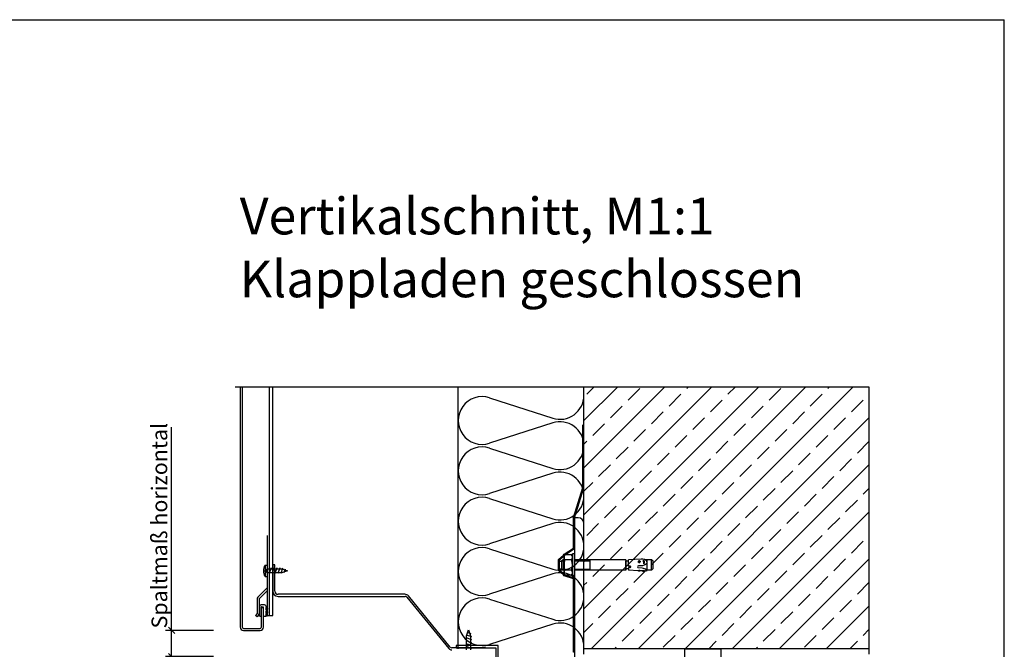
# Model space of a CAD drawing. Units: millimetres. Extents: x 187091 to 192881, y -16577 to -13477.
# Drawn here: x 191941 to 192881, y -14078 to -13477 of the extents above; entities that cross this region are included whole.
import ezdxf
from ezdxf.enums import TextEntityAlignment as Align

# ---------------------------------------------------------------- set-up
doc = ezdxf.new("R2010")
doc.units = ezdxf.units.MM
doc.header["$LTSCALE"] = 10
doc.header["$PDMODE"] = 35
doc.header["$PDSIZE"] = 10
doc.linetypes.add('AUSGEZOGEN', pattern=[0])
doc.linetypes.add('STRICHPUNKT', pattern=[25.4, 12.7, -6.35, 0, -6.35])
for name, color, linetype in [('HYPE-LINIE-GR', 3, 'Continuous'), ('HYPE-SCHRIFT', 2, 'Continuous'), ('HYPE-SCHRIFT-GR-STD', 3, 'AUSGEZOGEN')]:
    doc.layers.add(name, color=color, linetype=linetype)
doc.styles.add('ARIAL', font='arial.ttf')
doc.dimstyles.new('1zu1-groß', dxfattribs={"dimtxt": 15, "dimasz": 6, "dimexe": 6, "dimexo": 0, "dimgap": 2, "dimtad": 1, "dimdec": 1, "dimdsep": 46, "dimtxsty": 'ARIAL', "dimblk1": 'OBLIQUE', "dimblk2": 'OBLIQUE', "dimsah": 1, "dimcen": 2, "dimdle": 6, "dimclrd": 4, "dimclre": 4, "dimclrt": 1, "dimadec": 0, "dimazin": 0, "dimtfac": 1, "dimtdec": 1, "dimtofl": 0, "dimtmove": 0, "dimatfit": 3, "dimldrblk": 'OBLIQUE', "dimfxl": 1, "dimtvp": 1, "dimtolj": 1, "dimtzin": 0, "dimarcsym": 0})

# ---------------------------------------------------------------- blocks, each defined once
blk = doc.blocks.new('Baukörper vertikal')
at = {"color": 5, "linetype": 'STRICHPUNKT', "ltscale": 5}
for p, q in [((-5, 2422.51), (600, 2422.51)), ((600, 2422.51), (600, 2167.51))]:
    blk.add_line(p, q, dxfattribs=at)
at = {"color": 5}
for p, q in [((0, 2422.51), (0, 2193.01)), ((2, 2192.8), (2, 2422.51)), ((28, 2204.14), (28, 2422.51)), ((31, 2204.14), (31, 2422.51)), ((208, 2172.51), (208, 2422.51)), ((328, 2172.51), (328, 2422.51)), ((328, 2390.22), (360.29, 2422.51)), ((328, 2345.32), (405.19, 2422.51)), ((328, 2300.42), (450.09, 2422.51)), ((328, 2255.52), (494.99, 2422.51)), ((328, 2210.62), (539.9, 2422.51)), ((330.74, 2415.41), (337.84, 2422.51)), ((334.8, 2172.51), (584.8, 2422.51)), ((370.03, 2409.8), (381.26, 2421.03)), ((409.32, 2404.19), (420.54, 2415.41)), ((426.16, 2421.03), (427.64, 2422.51)), ((465.45, 2415.41), (472.54, 2422.51)), ((504.73, 2409.8), (515.96, 2421.03)), ((544.02, 2404.19), (555.25, 2415.41)), ((560.86, 2421.03), (562.35, 2422.51)), ((237.85, 2412), (298.15, 2392.63)), ((448.61, 2398.57), (459.83, 2409.8)), ((583.31, 2398.57), (594.54, 2409.8)), ((353.19, 2392.96), (364.42, 2404.19)), ((392.48, 2387.35), (403.71, 2398.57)), ((487.9, 2392.96), (499.12, 2404.19)), ((527.18, 2387.35), (538.41, 2398.57)), ((298.15, 2388), (237.85, 2368.63)), ((336.35, 2376.12), (347.58, 2387.35)), ((379.7, 2172.51), (600, 2392.81)), ((431.77, 2381.74), (442.99, 2392.96)), ((471.06, 2376.12), (482.28, 2387.35)), ((566.47, 2381.74), (577.7, 2392.96)), ((327, 2326.38), (327, 2386.23)), ((327.5, 2326.17), (327.5, 2386.23)), ((328, 2325.96), (328, 2386.23)), ((375.64, 2370.51), (386.87, 2381.74)), ((510.35, 2370.51), (521.57, 2381.74)), ((328, 2367.77), (330.74, 2370.51)), ((414.93, 2364.9), (426.16, 2376.12)), ((454.22, 2359.29), (465.45, 2370.51)), ((549.64, 2364.9), (560.86, 2376.12)), ((588.92, 2359.29), (600, 2370.36)), ((237.85, 2364), (298.15, 2344.63)), ((358.8, 2353.67), (370.03, 2364.9)), ((398.09, 2348.06), (409.32, 2359.29)), ((493.51, 2353.67), (504.73, 2364.9)), ((532.8, 2348.06), (544.02, 2359.29)), ((437.38, 2342.45), (448.61, 2353.67)), ((572.09, 2342.45), (583.31, 2353.67)), ((298.15, 2340), (237.85, 2320.63)), ((341.97, 2336.84), (353.19, 2348.06)), ((381.26, 2331.22), (392.48, 2342.45)), ((424.6, 2172.51), (600, 2347.91)), ((476.67, 2336.84), (487.9, 2348.06)), ((515.96, 2331.22), (527.18, 2342.45)), ((328, 2322.87), (336.35, 2331.22)), ((420.54, 2325.61), (431.77, 2336.84)), ((459.83, 2320), (471.06, 2331.22)), ((555.25, 2325.61), (566.47, 2336.84)), ((318, 2297.94), (327, 2326.38)), ((318.5, 2297.73), (327.5, 2326.17)), ((319, 2297.52), (328, 2325.96)), ((364.42, 2314.38), (375.64, 2325.61)), ((499.12, 2314.38), (510.35, 2325.61)), ((594.54, 2320), (600, 2325.46)), ((237.85, 2316), (298.15, 2296.63)), ((403.71, 2308.77), (414.93, 2320)), ((442.99, 2303.16), (454.22, 2314.38)), ((538.41, 2308.77), (549.64, 2320)), ((577.7, 2303.16), (588.92, 2314.38)), ((347.58, 2297.55), (358.8, 2308.77)), ((386.87, 2291.93), (398.09, 2303.16)), ((469.5, 2172.51), (600, 2303.01)), ((482.28, 2297.55), (493.51, 2308.77)), ((521.57, 2291.93), (532.8, 2303.16)), ((318, 2268.58), (318, 2297.94)), ((318.5, 2268.39), (318.5, 2297.73)), ((322.5, 2297.52), (319, 2297.52)), ((319, 2297.52), (319, 2147.52)), ((319, 2268.19), (319, 2297.52)), ((426.16, 2286.32), (437.38, 2297.55)), ((560.86, 2286.32), (572.09, 2297.55)), ((298.15, 2292), (237.85, 2272.63)), ((328, 2167.52), (328, 2292.02)), ((330.74, 2280.71), (341.97, 2291.93)), ((370.03, 2275.1), (381.26, 2286.32)), ((465.45, 2280.71), (476.67, 2291.93)), ((504.73, 2275.1), (515.96, 2286.32)), ((26, 2204.14), (26, 2280.51)), ((409.32, 2269.48), (420.54, 2280.71)), ((448.61, 2263.87), (459.83, 2275.1)), ((544.02, 2269.48), (555.25, 2280.71)), ((583.31, 2263.87), (594.54, 2275.1)), ((237.85, 2268), (298.15, 2248.63)), ((308.95, 2262.93), (318, 2268.58)), ((309.36, 2262.63), (318.5, 2268.39)), ((309.76, 2262.33), (319, 2268.19)), ((353.19, 2258.26), (364.42, 2269.48)), ((487.9, 2258.26), (499.12, 2269.48)), ((303.73, 2257.66), (308.39, 2261.95)), ((303.73, 2247.36), (303.73, 2257.66)), ((304.02, 2255.71), (304.52, 2256.21)), ((304.02, 2255.71), (304.02, 2249.31)), ((304.23, 2257.44), (308.78, 2261.64)), ((304.23, 2247.58), (304.23, 2257.44)), ((304.52, 2248.81), (304.52, 2256.21)), ((304.52, 2256.21), (306.62, 2256.21)), ((304.73, 2257.22), (309.18, 2261.32)), ((304.73, 2247.8), (304.73, 2257.22)), ((308, 2257.51), (306.62, 2256.13)), ((306.62, 2256.13), (306.62, 2248.89)), ((307.08, 2256.59), (309, 2256.59)), ((308, 2257.51), (308, 2247.51)), ((309, 2257.51), (308, 2257.51)), ((308.39, 2261.95), (308.95, 2262.93)), ((308.78, 2261.64), (309.36, 2262.63)), ((309, 2261.01), (309.76, 2262.33)), ((309, 2244.01), (309, 2261.01)), ((309.18, 2261.32), (309.76, 2262.33)), ((316.24, 2262.33), (309.76, 2262.33)), ((316.24, 2257.42), (309.76, 2257.42)), ((317, 2261.01), (316.24, 2262.33)), ((319, 2263.01), (317, 2263.01)), ((317, 2242.01), (317, 2263.01)), ((319, 2242.01), (319, 2263.01)), ((367.82, 2257.51), (319, 2257.51)), ((319, 2256.59), (334.02, 2256.59)), ((334.02, 2247.51), (334.02, 2257.51)), ((367.82, 2257.51), (367.82, 2247.51)), ((367.82, 2248.53), (367.82, 2256.5)), ((370.55, 2256.11), (368.2, 2256.11)), ((382.67, 2258.1), (370.55, 2257.47)), ((370.55, 2251.23), (370.55, 2257.47)), ((382.2, 2255.75), (379.47, 2255.61)), ((380.25, 2256.33), (379.87, 2255.63)), ((379.87, 2255.63), (380.64, 2254.87)), ((381.12, 2256.46), (380.25, 2256.33)), ((380.64, 2254.87), (381.62, 2255.27)), ((380.89, 2254.3), (380.75, 2256.92)), ((381.71, 2255.94), (381.12, 2256.46)), ((381.62, 2255.27), (381.71, 2255.94)), ((385.01, 2253.64), (384.84, 2256.99)), ((385.78, 2257.88), (386.65, 2257.56)), ((386.65, 2257.56), (387.4, 2256.94)), ((392.52, 2257.51), (386.73, 2257.51)), ((387.4, 2256.94), (387.84, 2256.1)), ((387.84, 2256.1), (387.96, 2255.15)), ((388.03, 2257.51), (388.03, 2247.51)), ((392.48, 2252.65), (403.71, 2263.87)), ((392.52, 2247.51), (392.52, 2257.51)), ((394.02, 2256.01), (392.52, 2257.51)), ((394.02, 2249.01), (394.02, 2256.01)), ((431.77, 2247.03), (442.99, 2258.26)), ((514.4, 2172.51), (600, 2258.11)), ((527.18, 2252.65), (538.41, 2263.87)), ((566.47, 2247.03), (577.7, 2258.26)), ((22.19, 2246.97), (26, 2246.97)), ((26, 2246.97), (22.74, 2250.22)), ((26, 2246.97), (22.74, 2243.71)), ((23.65, 2252.37), (26, 2252.37)), ((23.65, 2252.37), (23.65, 2241.57)), ((26, 2241.57), (26, 2252.37)), ((26, 2248.89), (39.5, 2248.89)), ((29.4, 2249.72), (27.6, 2244.22)), ((32.15, 2249.72), (30.35, 2244.22)), ((33, 2252.51), (31, 2252.51)), ((31, 2252.51), (31, 2227.51)), ((33, 2227.51), (33, 2252.51)), ((34.9, 2249.72), (33.1, 2244.22)), ((37.65, 2249.72), (35.85, 2244.22)), ((40.33, 2249.48), (38.6, 2244.22)), ((39.5, 2248.89), (45, 2246.97)), ((45, 2246.97), (39.5, 2245.04)), ((42.79, 2248.61), (41.57, 2244.89)), ((308.39, 2243.07), (303.73, 2247.36)), ((304.52, 2248.81), (304.02, 2249.31)), ((308.78, 2243.39), (304.23, 2247.58)), ((304.52, 2248.81), (306.62, 2248.81)), ((309.18, 2243.7), (304.73, 2247.8)), ((308, 2247.51), (306.62, 2248.89)), ((307.08, 2248.43), (309, 2248.43)), ((309, 2247.51), (308, 2247.51)), ((316.24, 2247.6), (309.76, 2247.6)), ((319, 2248.43), (334.02, 2248.43)), ((367.82, 2247.51), (319, 2247.51)), ((336.35, 2241.42), (347.58, 2252.65)), ((370.55, 2248.91), (368.2, 2248.91)), ((372.23, 2251.32), (370.55, 2251.23)), ((372.23, 2250.1), (370.55, 2250.18)), ((370.55, 2250.18), (370.55, 2247.48)), ((379.57, 2247.05), (370.55, 2247.46)), ((375.64, 2235.81), (386.87, 2247.03)), ((379.69, 2246.94), (379.73, 2246.63)), ((381.63, 2246.87), (379.73, 2246.63)), ((383.55, 2249.59), (379.79, 2249.79)), ((383.8, 2251.83), (379.98, 2251.63)), ((380.73, 2247.94), (380.66, 2246.28)), ((384.73, 2246.81), (381.75, 2246.94)), ((384.7, 2249.23), (383.55, 2249.59)), ((384.62, 2252.07), (383.8, 2251.83)), ((385.46, 2252.31), (384.62, 2252.07)), ((384.65, 2246.1), (384.81, 2247.55)), ((385.64, 2246.76), (384.65, 2246.1)), ((385.9, 2248.86), (384.7, 2249.23)), ((386.86, 2252.82), (385.46, 2252.31)), ((387.79, 2246.66), (385.64, 2246.76)), ((387.03, 2248.37), (385.9, 2248.86)), ((387.69, 2253.71), (386.86, 2252.82)), ((387.83, 2247.48), (387.03, 2248.37)), ((387.96, 2255.15), (387.69, 2253.71)), ((387.83, 2247.48), (387.79, 2246.66)), ((392.52, 2247.51), (387.81, 2247.51)), ((392.52, 2247.51), (394.02, 2249.01)), ((471.06, 2241.42), (482.28, 2252.65)), ((510.35, 2235.81), (521.57, 2247.03)), ((23.65, 2241.57), (26, 2241.57)), ((39.5, 2245.04), (26, 2245.04)), ((298.15, 2244), (237.85, 2224.63)), ((309.01, 2242), (308.39, 2243.07)), ((309.38, 2242.35), (308.78, 2243.39)), ((309, 2244.01), (309.76, 2242.69)), ((318, 2239.29), (309.01, 2242)), ((309.76, 2242.69), (309.18, 2243.7)), ((318.5, 2239.56), (309.38, 2242.35)), ((316.24, 2242.69), (309.76, 2242.69)), ((319, 2239.82), (309.76, 2242.69)), ((317, 2244.01), (316.24, 2242.69)), ((319, 2242.01), (317, 2242.01)), ((318, 2169.28), (318, 2239.29)), ((318.5, 2169.11), (318.5, 2239.56)), ((319, 2168.93), (319, 2239.82)), ((414.93, 2230.19), (426.16, 2241.42)), ((549.64, 2230.19), (560.86, 2241.42)), ((16.73, 2221.67), (26, 2230.94)), ((18.15, 2220.25), (26, 2228.11)), ((328, 2233.07), (330.74, 2235.81)), ((358.8, 2218.97), (370.03, 2230.19)), ((454.22, 2224.58), (465.45, 2235.81)), ((493.51, 2218.97), (504.73, 2230.19)), ((588.92, 2224.58), (600, 2235.66)), ((16, 2219.9), (16, 2206.11)), ((18, 2219.9), (18, 2206.28)), ((156.97, 2224.51), (36, 2224.51)), ((36, 2222.51), (157.41, 2222.51)), ((158.88, 2221.86), (198.93, 2172.81)), ((200.41, 2174.16), (160.65, 2222.89)), ((237.85, 2220), (298.15, 2200.63)), ((398.09, 2213.36), (409.32, 2224.58)), ((437.38, 2207.74), (448.61, 2218.97)), ((532.8, 2213.36), (544.02, 2224.58)), ((572.09, 2207.74), (583.31, 2218.97)), ((18.33, 2212.79), (18.63, 2213.04)), ((18.42, 2212.53), (18.33, 2212.79)), ((18.33, 2210.79), (18.63, 2211.04)), ((18.42, 2210.53), (18.33, 2210.79)), ((18.33, 2208.79), (18.63, 2209.04)), ((18.42, 2208.52), (18.33, 2208.79)), ((18.63, 2212.45), (18.42, 2212.53)), ((18.63, 2210.45), (18.42, 2210.53)), ((18.63, 2208.45), (18.42, 2208.52)), ((18.63, 2213.24), (19.19, 2214.41)), ((18.63, 2213.04), (18.63, 2213.24)), ((18.63, 2211.04), (18.63, 2212.45)), ((18.63, 2209.04), (18.63, 2210.45)), ((18.63, 2207.04), (18.63, 2208.45)), ((19.19, 2214.41), (20.13, 2214.74)), ((19.97, 2212.5), (19.82, 2212.23)), ((19.82, 2212.23), (19.82, 2203.75)), ((20.12, 2212.54), (19.97, 2212.5)), ((20.03, 2211.98), (20.03, 2192.8)), ((20.03, 2211.98), (22.03, 2211.98)), ((20.42, 2212.24), (20.12, 2212.54)), ((20.13, 2214.74), (22.92, 2214.74)), ((21.62, 2212.24), (20.42, 2212.24)), ((21.92, 2212.54), (21.62, 2212.24)), ((22.22, 2212.24), (21.92, 2212.54)), ((22.03, 2193.01), (22.03, 2211.98)), ((22.22, 2203.78), (22.22, 2212.24)), ((22.92, 2214.74), (24.09, 2214.18)), ((24.09, 2214.18), (24.46, 2212.89)), ((24.46, 2211.8), (24.42, 2211.65)), ((24.42, 2211.65), (24.42, 2209.84)), ((24.42, 2209.84), (24.46, 2209.69)), ((24.97, 2208.62), (24.42, 2208.45)), ((24.42, 2208.45), (24.42, 2206.64)), ((24.46, 2212.89), (25.51, 2212.35)), ((24.72, 2211.95), (24.46, 2211.8)), ((24.46, 2209.69), (25.43, 2209.23)), ((24.97, 2211.82), (24.72, 2211.95)), ((25.16, 2210.59), (24.97, 2211.82)), ((25.16, 2207.39), (24.97, 2208.62)), ((25.15, 2210.42), (25.16, 2210.59)), ((25.32, 2210.14), (25.15, 2210.42)), ((25.47, 2210.07), (25.32, 2210.14)), ((25.43, 2209.23), (25.72, 2208.89)), ((25.79, 2210.14), (25.47, 2210.07)), ((25.51, 2212.35), (25.95, 2210.42)), ((25.72, 2208.89), (25.95, 2207.22)), ((25.95, 2210.42), (25.79, 2210.14)), ((341.97, 2202.13), (353.19, 2213.36)), ((476.67, 2202.13), (487.9, 2213.36)), ((559.3, 2172.51), (600, 2213.21)), ((16, 2206.11), (14.6, 2204.32)), ((16.18, 2203.09), (14.6, 2204.32)), ((17.47, 2204.74), (16.18, 2203.09)), ((18.33, 2206.79), (18.63, 2207.04)), ((18.42, 2206.52), (18.33, 2206.79)), ((18.63, 2206.45), (18.42, 2206.52)), ((18.63, 2203.75), (18.63, 2206.45)), ((19.13, 2203.25), (18.63, 2203.75)), ((19.5, 2203.28), (19.13, 2203.25)), ((19.82, 2203.75), (19.5, 2203.28)), ((22.63, 2203.24), (22.22, 2203.78)), ((24.01, 2203.24), (22.63, 2203.24)), ((24.42, 2203.78), (24.01, 2203.24)), ((24.42, 2206.64), (24.46, 2206.49)), ((24.44, 2205.41), (24.42, 2205.25)), ((24.42, 2205.25), (24.42, 2203.78)), ((24.74, 2205.5), (24.44, 2205.41)), ((24.46, 2206.49), (25.31, 2205.99)), ((24.78, 2205.46), (24.74, 2205.5)), ((25.12, 2203.78), (24.78, 2205.46)), ((25.28, 2203.71), (25.12, 2203.78)), ((25.15, 2207.22), (25.16, 2207.39)), ((25.32, 2206.94), (25.15, 2207.22)), ((25.59, 2203.78), (25.28, 2203.71)), ((25.31, 2205.99), (25.76, 2204.06)), ((25.47, 2206.87), (25.32, 2206.94)), ((25.79, 2206.94), (25.47, 2206.87)), ((25.76, 2204.06), (25.59, 2203.78)), ((25.95, 2207.22), (25.79, 2206.94)), ((26, 2204.14), (31, 2204.14)), ((381.26, 2196.52), (392.48, 2207.74)), ((420.54, 2190.91), (431.77, 2202.13)), ((515.96, 2196.52), (527.18, 2207.74)), ((555.25, 2190.91), (566.47, 2202.13)), ((3, 2191.8), (19.03, 2191.8)), ((3, 2190.01), (19.03, 2190.01)), ((216.01, 2185.02), (217.94, 2190.52)), ((217.94, 2190.52), (219.86, 2185.02)), ((298.15, 2196), (237.85, 2176.63)), ((328, 2188.17), (336.35, 2196.52)), ((364.42, 2179.68), (375.64, 2190.91)), ((459.83, 2185.29), (471.06, 2196.52)), ((499.12, 2179.68), (510.35, 2190.91)), ((594.54, 2185.29), (600, 2190.76)), ((215.19, 2183.17), (220.69, 2181.36)), ((215.19, 2180.42), (220.69, 2178.61)), ((215.43, 2185.84), (220.69, 2184.11)), ((216.01, 2171.52), (216.01, 2185.02)), ((216.29, 2188.31), (220.01, 2187.08)), ((219.86, 2185.02), (219.86, 2171.52)), ((403.71, 2174.07), (414.93, 2185.29)), ((538.41, 2174.07), (549.64, 2185.29)), ((234, 2173.52), (201.88, 2173.52)), ((246, 2175.52), (206, 2175.52)), ((206, 2175.52), (206, 2173.52)), ((206, 2173.52), (244, 2173.52)), ((215.19, 2177.67), (220.69, 2175.86)), ((215.19, 2174.92), (220.69, 2173.11)), ((244, 2173.52), (244, 2135.52)), ((246, 2135.52), (246, 2175.52)), ((600, 2172.51), (328, 2172.51)), ((357.25, 2172.51), (358.8, 2174.07)), ((423.97, 2172.52), (423.97, 2147.52)), ((423.97, 2172.52), (458.97, 2172.52)), ((447.05, 2172.51), (454.22, 2179.68)), ((458.97, 2147.52), (458.97, 2172.52)), ((491.95, 2172.51), (493.51, 2174.07)), ((581.75, 2172.51), (588.92, 2179.68))]:
    blk.add_line(p, q, dxfattribs=at)
for centre, radius, start, end in [((230.8, 2390.32), 22.8, 72, 288), ((305.2, 2414.32), 22.8, 252, 0), ((305.2, 2366.32), 22.8, 0, 108), ((230.8, 2342.32), 22.8, 72, 288), ((305.2, 2366.32), 22.8, 252, 0), ((305.2, 2318.32), 22.8, 0, 108), ((230.8, 2294.32), 22.8, 72, 288), ((305.2, 2318.32), 22.8, 252, 0), ((305.2, 2270.32), 22.8, 0, 108), ((322.5, 2292.02), 5.5, 0, 90), ((230.8, 2246.32), 22.8, 72, 288), ((305.2, 2270.32), 22.8, 252, 0), ((313.34, 2259.87), 4.34, 145.56153, 214.43847), ((325.22, 2252.51), 16.22, 162.38303, 197.61697), ((312.66, 2259.87), 4.34, 325.56153, 34.43847), ((300.78, 2252.51), 16.22, 342.38303, 17.61697), ((368.2, 2256.5), 0.383, 180, 270), ((383.33, 2245.62), 12.5, 78.70072, 92.99999), ((383.75, 2255.26), 2.05, 308.03305, 57.96695), ((31.96, 2246.97), 9.91, 147.00027, 212.99973), ((313.34, 2245.15), 4.34, 145.56153, 214.43847), ((312.66, 2245.15), 4.34, 325.56153, 34.43847), ((368.2, 2248.53), 0.383, 90, 180), ((372.14, 2250.71), 0.618, 278.59794, 81.40206), ((380.08, 2250.69), 0.945, 96.12525, 252.14817), ((379.57, 2246.92), 0.126, 7.35017, 87.35017), ((380.36, 2240.72), 6.36, 78.4927, 96.20763), ((381.74, 2246.82), 0.126, 87.35017, 154.09014), ((381.81, 2243.51), 5.03, 40.26306, 53.35074), ((305.2, 2222.32), 22.8, 0, 108), ((36, 2227.51), 5, 180, 270), ((36, 2227.51), 3, 180, 270), ((18.5, 2219.9), 2.5, 135, 180), ((18.5, 2219.9), 0.5, 135, 180), ((156.97, 2219.51), 5, 42.56599, 90), ((157.41, 2220.51), 2, 42.56599, 90), ((230.8, 2198.32), 22.8, 72, 288), ((305.2, 2222.32), 22.8, 252, 0), ((15.5, 2206.28), 2.5, 321.97253, 0), ((3, 2193.01), 3, 180, 270), ((3, 2192.8), 1, 180, 270), ((19.03, 2193.01), 3, 270, 0), ((19.03, 2192.8), 1, 270, 0), ((305.2, 2174.32), 22.8, 0, 108), ((201.88, 2175.52), 4, 222.56599, 270), ((201.88, 2175.52), 2, 222.56599, 270)]:
    blk.add_arc(centre, radius, start, end, dxfattribs=at)
blk = doc.blocks.new('_OBLIQUE')
at = {"color": 0, "linetype": 'ByBlock'}
blk.add_line((-0.5, -0.5), (0.5, 0.5), dxfattribs=at)
blk = doc.blocks.new('*D17')
at = {"layer": 'Defpoints', "color": 0, "transparency": 16777216}
for p in [(192085.93, -14060.06), (192125.93, -14060.06), (192125.93, -14085.06)]:
    blk.add_point(p, dxfattribs=at)
at = {"layer": 'HYPE-LINIE-GR', "color": 4, "lineweight": -2, "transparency": 16777216}
for p, q in [((192085.93, -14060.06), (192085.93, -13866.12)), ((192125.93, -14060.06), (192079.93, -14060.06)), ((192085.93, -14091.06), (192085.93, -14060.06)), ((192125.93, -14085.06), (192079.93, -14085.06))]:
    blk.add_line(p, q, dxfattribs=at)
at = {"layer": 'HYPE-LINIE-GR', "color": 4, "lineweight": -2, "transparency": 16777216, "xscale": 6, "yscale": 6, "zscale": 6}
for p, rotation in [((192085.93, -14060.06), 90), ((192085.93, -14085.06), 270)]:
    blk.add_blockref('_OBLIQUE', p, dxfattribs=dict(at, rotation=rotation))
at = {"layer": 'HYPE-LINIE-GR', "color": 1, "transparency": 16777216, "insert": (192074.22, -13960.09), "char_height": 15, "attachment_point": 5, "rotation": 90, "style": 'ARIAL'}
blk.add_mtext('\\A1;Spaltmaß horizontal', dxfattribs=at)

msp = doc.modelspace()

# ---------------------------------------------------------------- linework, layer by layer
at = {"layer": 'HYPE-SCHRIFT-GR-STD', "color": 2}
for p in [(187091.15, -13477.19), (192880.6, -16577.28)]:
    msp.add_line(p, (192880.6, -13477.19), dxfattribs=at)

# ---------------------------------------------------------------- block references
at = {"layer": 'HYPE-LINIE-GR'}
msp.add_blockref('Baukörper vertikal', (192151.44, -16250.07), dxfattribs=at)

# ---------------------------------------------------------------- texts
at = {"layer": 'HYPE-SCHRIFT', "color": 3, "style": 'ARIAL'}
for s, p in [('Vertikalschnitt, M1:1', (192150.93, -13664.59)), ('Klappladen geschlossen', (192150.93, -13724.59))]:
    msp.add_text(s, height=35, dxfattribs=at).set_placement(p, align=Align.MIDDLE_LEFT)

# ---------------------------------------------------------------- dimensions: what is measured, and where the dimension line sits
at = {"layer": 'HYPE-LINIE-GR'}
dim = msp.add_linear_dim(base=(192085.93, -14060.06), p1=(192125.93, -14085.06), p2=(192125.93, -14060.06), angle=90, text='Spaltmaß horizontal', dimstyle='1zu1-groß', dxfattribs=at)
dim.commit()
dim.dimension.update_dxf_attribs({"geometry": '*D17', "text_midpoint": (192074.22, -13960.09)})

doc.saveas('drawing.dxf')
